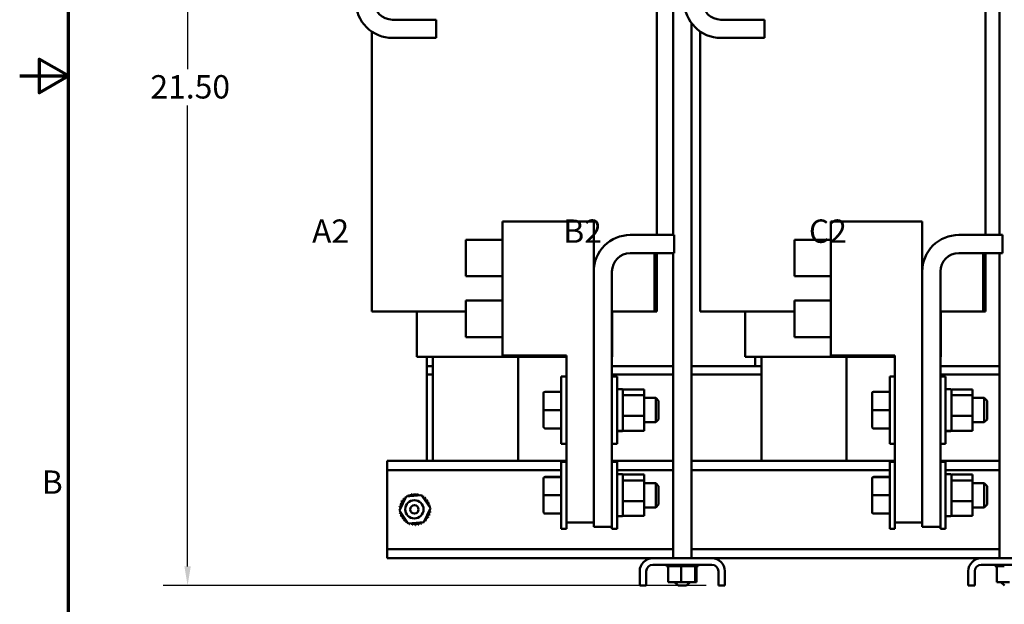
# Model space of a CAD drawing. Units: inches. Extents: x 0.05 to 2.15, y 0.02 to 1.67.
# Drawn here: x 0.05 to 0.56, y 0.58 to 0.88 of the extents above; entities that cross this region are included whole.
import ezdxf

# ---------------------------------------------------------------- set-up
doc = ezdxf.new("R2010")
doc.units = ezdxf.units.IN
doc.header["$LTSCALE"] = 0.1
doc.header["$MEASUREMENT"] = 0
doc.layers.get('0').update_dxf_attribs({"lineweight": 25})
for name, color, linetype, lineweight in [('Border (ANSI)', 7, 'Continuous', 70), ('Dimension (ANSI)', 7, 'Continuous', 25), ('Symbol (ANSI)', 7, 'Continuous', 25), ('Visible (ANSI)', 7, 'Continuous', 50)]:
    doc.layers.add(name, color=color, linetype=linetype, lineweight=lineweight)
doc.styles.add('Note Text (ANSI)', font='tahoma.ttf')
doc.dimstyles.new('Default (ANSI)', dxfattribs={"dimscale": 0.1, "dimtxt": 0.1200000047683716, "dimasz": 0.0984251946210861, "dimexe": 0.125, "dimexo": 0.0625, "dimgap": 0.031496062992126, "dimtad": 0, "dimtih": 1, "dimtoh": 1, "dimrnd": 1e-08, "dimzin": 0, "dimdsep": 46, "dimtxsty": 'Note Text (ANSI)', "dimcen": 0.09, "dimdle": 0.3937007874015748, "dimclrd": 256, "dimclre": 256, "dimclrt": 256, "dimadec": 0, "dimazin": 1, "dimtfac": 1, "dimtofl": 0, "dimtmove": 0, "dimatfit": 3, "dimfxl": 1, "dimtolj": 1, "dimtzin": 4, "dimlwd": -1, "dimlwe": -1, "dimarcsym": 0})

# ---------------------------------------------------------------- blocks, each defined once
blk = doc.blocks.new('Borders Default Border')
at = {"layer": 'Border (ANSI)', "flags": 128}
for points in [[(0.74999998873613, 0.4999999924907534), (0.74999998873613, 16.49999993992603), (21.24999939926027, 16.49999993992603), (21.24999939926027, 0.4999999924907534), (0.74999998873613, 0.4999999924907534)], [(0.4999999924907534, 8.500000060073972), (0.74999998873613, 8.500000060073972), (0.6000000191485788, 8.586602699099563), (0.6000000191485788, 8.413397421048382), (0.74999998873613, 8.500000060073972)]]:
    blk.add_lwpolyline(points, dxfattribs=at)
at = {"layer": 'Border (ANSI)', "insert": (0.6133776643499004, 6.314999999258461), "char_height": 0.1200000014830762, "attachment_point": 7, "style": 'Note Text (ANSI)'}
blk.add_mtext('B', dxfattribs=at)
blk = doc.blocks.new('*D32')
at = {"layer": 'Defpoints', "color": 0, "transparency": 16777216}
for p in [(0.1362541866547016, 1.100127754986194), (0.1758088126389539, 1.100127754986194), (0.4089162610579582, 0.5881277549861946)]:
    blk.add_point(p, dxfattribs=at)
at = {"layer": 'Dimension (ANSI)', "transparency": 16777216}
for p, q in [((0.1695588126389539, 1.100127754986194), (0.1237541866547016, 1.100127754986194)), ((0.1362541866547016, 1.090285235524085), (0.1362541866547016, 0.8535271933471085)), ((0.1362541866547017, 0.597970274448303), (0.1362541866547016, 0.8347283166252804)), ((0.4026662610579583, 0.5881277549861946), (0.1237541866547017, 0.5881277549861945))]:
    blk.add_line(p, q, dxfattribs=at)
for points in [[(0.1346137667443501, 1.090285235524085), (0.137894606565053, 1.090285235524085), (0.1362541866547016, 1.100127754986194)], [(0.1346137667443502, 0.597970274448303), (0.1378946065650531, 0.597970274448303), (0.1362541866547017, 0.5881277549861945)]]:
    blk.add_solid(points, dxfattribs=at)
at = {"layer": 'Dimension (ANSI)', "transparency": 16777216, "insert": (0.1134912585596064, 0.8503775870478957), "char_height": 0.0120000004768372, "attachment_point": 1, "style": 'Note Text (ANSI)'}
blk.add_mtext('\\A1; \\fTahoma|b0|i0;\\H0.0120;21.50', dxfattribs=at)

msp = doc.modelspace()

# ---------------------------------------------------------------- linework, layer by layer
at = {"layer": 'Visible (ANSI)'}
for p, q in [((0.3857037610579579, 0.7682527549861943), (0.3857037610579579, 0.945440254986194)), ((0.553329864783576, 0.768252754986194), (0.553329864783576, 0.945440254986194)), ((0.3773109830907564, 0.7682527549861943), (0.3773109830907564, 0.908877754986194)), ((0.5460609830907563, 0.7682527549861943), (0.5460609830907563, 0.908877754986194)), ((0.2414338126389892, 0.878877754986194), (0.2639338126389891, 0.878877754986194)), ((0.2639338126389891, 0.878877754986194), (0.2639338126389891, 0.869502754986194)), ((0.3950787610579578, 0.6021277549861943), (0.3950787610579578, 0.8771442034724106)), ((0.4101838126389892, 0.878877754986194), (0.4326838126389891, 0.878877754986194)), ((0.4326838126389891, 0.878877754986194), (0.4326838126389891, 0.869502754986194)), ((0.2308912610726355, 0.7288777549861942), (0.2308912610726355, 0.8727473653919023)), ((0.3996412610726354, 0.7288777549861942), (0.3996412610726354, 0.8727473653919023)), ((0.2639338126389891, 0.869502754986194), (0.2414338126389892, 0.869502754986194)), ((0.4326838126389891, 0.869502754986194), (0.4101838126389892, 0.869502754986194)), ((0.2980184314973616, 0.7751277549861944), (0.2980184314973617, 0.7063777549861943)), ((0.3448934314973614, 0.7751277549861944), (0.2980184314973616, 0.7751277549861944)), ((0.3448934314973614, 0.7751277549861944), (0.3448934314973616, 0.6204402549861944)), ((0.4667684314973614, 0.7751277549861944), (0.4667684314973616, 0.7063777549861943)), ((0.5136434314973612, 0.7751277549861944), (0.4667684314973614, 0.7751277549861944)), ((0.5136434314973612, 0.7751277549861944), (0.5136434314973615, 0.6204402549861944)), ((0.2792684314973617, 0.7470027549861942), (0.2792684314973617, 0.7657527549861943)), ((0.2980184314973616, 0.7657527549861943), (0.2792684314973617, 0.7657527549861943)), ((0.3636434314973613, 0.7682527549861944), (0.3861434314973612, 0.7682527549861944)), ((0.3861434314973612, 0.7682527549861944), (0.3861434314973612, 0.7588777549861944)), ((0.4480184314973616, 0.7470027549861942), (0.4480184314973616, 0.7657527549861943)), ((0.4667684314973615, 0.7657527549861943), (0.4480184314973616, 0.7657527549861943)), ((0.5323934314973612, 0.7682527549861944), (0.5548934314973609, 0.7682527549861944)), ((0.5548934314973609, 0.7682527549861944), (0.5548934314973609, 0.7588777549861944)), ((0.3861434314973612, 0.7588777549861944), (0.3636434314973613, 0.7588777549861944)), ((0.3761434314973617, 0.7588777549861944), (0.3761434314973617, 0.7288777549861944)), ((0.3773109830907564, 0.7288777549861942), (0.3773109830907564, 0.7588777549861943)), ((0.3857037610579579, 0.6021277549861943), (0.3857037610579579, 0.7588777549861943)), ((0.5548934314973609, 0.7588777549861944), (0.5323934314973612, 0.7588777549861944)), ((0.5448934314973616, 0.7588777549861944), (0.5448934314973616, 0.7288777549861944)), ((0.5460609830907563, 0.7288777549861942), (0.5460609830907563, 0.7588777549861943)), ((0.553329864783576, 0.6021277549861943), (0.553329864783576, 0.7588777549861943)), ((0.3542684314973614, 0.7495027549861943), (0.3542684314973616, 0.6182527549861946)), ((0.5230184314973612, 0.7495027549861943), (0.5230184314973613, 0.6182527549861946)), ((0.2980184314973616, 0.7470027549861942), (0.2792684314973617, 0.7470027549861943)), ((0.4667684314973615, 0.7470027549861942), (0.4480184314973616, 0.7470027549861943)), ((0.2792684314973618, 0.7157527549861942), (0.2792684314973618, 0.7345027549861943)), ((0.2980184314973617, 0.7345027549861943), (0.2792684314973617, 0.7345027549861943)), ((0.4480184314973616, 0.7157527549861942), (0.4480184314973616, 0.7345027549861943)), ((0.4667684314973616, 0.7345027549861943), (0.4480184314973616, 0.7345027549861943)), ((0.2343692980031832, 0.7288777549861942), (0.2308912610726355, 0.7288777549861942)), ((0.2343692980031851, 0.7288777549861942), (0.2585779217602564, 0.7288777549861942)), ((0.2539338126397511, 0.7288777549861943), (0.2539338126397511, 0.7056277549861943)), ((0.2792684314973614, 0.7288777549861942), (0.2585779217602565, 0.7288777549861942)), ((0.3761434314973617, 0.7288777549861944), (0.3542684314973617, 0.7288777549861944)), ((0.3543912610579584, 0.7288777549861943), (0.3543912610579584, 0.7056277549861943)), ((0.3773109830907564, 0.7288777549861942), (0.3761434314973618, 0.7288777549861942)), ((0.4031192980031832, 0.7288777549861942), (0.3996412610726354, 0.7288777549861942)), ((0.4031192980031851, 0.7288777549861942), (0.4273279217602564, 0.7288777549861942)), ((0.4226838126397511, 0.7288777549861943), (0.4226838126397511, 0.7056277549861943)), ((0.4480184314973613, 0.7288777549861942), (0.4273279217602564, 0.7288777549861942)), ((0.5448934314973616, 0.7288777549861944), (0.5230184314973617, 0.7288777549861944)), ((0.5231412610579583, 0.7288777549861943), (0.5231412610579583, 0.7056277549861943)), ((0.5460609830907563, 0.7288777549861942), (0.5448934314973616, 0.7288777549861942)), ((0.2980184314973617, 0.7157527549861942), (0.2792684314973618, 0.7157527549861942)), ((0.4667684314973616, 0.7157527549861942), (0.4480184314973616, 0.7157527549861942)), ((0.2539338126397511, 0.7056277549861943), (0.2570506396724823, 0.7056277549861943)), ((0.2585302305582315, 0.7056277549861943), (0.2570506396724824, 0.7056277549861943)), ((0.2585302305582315, 0.7056277549861943), (0.3308434314973615, 0.7056277549861943)), ((0.2591412610579578, 0.7056277549861943), (0.2591412610579578, 0.7008777549861945)), ((0.2622662610579578, 0.7056277549861942), (0.2622662610579578, 0.6521277549861944)), ((0.3308434314973615, 0.7063777549861943), (0.2980184314973617, 0.7063777549861943)), ((0.3060162610579578, 0.6521277549861944), (0.3060162610579578, 0.7056277549861942)), ((0.3060162610579578, 0.7056277549861942), (0.3060162610579578, 0.6521277549861944)), ((0.3308434314973615, 0.7063777549861943), (0.3308434314973617, 0.6204402549861944)), ((0.3542684314973614, 0.7056277549861943), (0.3543912610579584, 0.7056277549861943)), ((0.4226838126397511, 0.7056277549861943), (0.4258006396724823, 0.7056277549861943)), ((0.4272802305582314, 0.7056277549861943), (0.4258006396724823, 0.7056277549861943)), ((0.4272802305582314, 0.7056277549861943), (0.4995934314973614, 0.7056277549861943)), ((0.4278912610579578, 0.7056277549861943), (0.4278912610579578, 0.7008777549861945)), ((0.4310162610579578, 0.7056277549861942), (0.4310162610579578, 0.6521277549861944)), ((0.4995934314973614, 0.7063777549861943), (0.4667684314973616, 0.7063777549861943)), ((0.4747662610579578, 0.6521277549861944), (0.4747662610579578, 0.7056277549861942)), ((0.4747662610579577, 0.7056277549861942), (0.4747662610579577, 0.6521277549861944)), ((0.4995934314973614, 0.7063777549861943), (0.4995934314973615, 0.6204402549861943)), ((0.523018431497361, 0.7056277549861943), (0.5231412610579583, 0.7056277549861943)), ((0.2622662610579579, 0.7008777549861943), (0.2591412610579578, 0.7008777549861943)), ((0.2591412610579578, 0.6966277549861943), (0.2591412610579578, 0.7008777549861943)), ((0.2591412610579578, 0.7008777549861945), (0.2622662610579579, 0.7008777549861945)), ((0.3857037610579579, 0.7008777549861943), (0.3542684314973614, 0.7008777549861943)), ((0.4310162610579578, 0.7008777549861943), (0.3950787610579578, 0.7008777549861943)), ((0.4278912610579578, 0.7008777549861945), (0.4310162610579578, 0.7008777549861945)), ((0.553329864783576, 0.7008777549861943), (0.5230184314973612, 0.7008777549861943)), ((0.2591412610579578, 0.6966277549861944), (0.2622662610579579, 0.6966277549861944)), ((0.2591412610579578, 0.6966277549861944), (0.2591412610579578, 0.6521277549861944)), ((0.2591412610579578, 0.6966277549861943), (0.2622662610579579, 0.6966277549861943)), ((0.3282184314973616, 0.6610027549861944), (0.3282184314973616, 0.6955027549861943)), ((0.3308434314973616, 0.6955027549861943), (0.3282184314973616, 0.6955027549861943)), ((0.3542684314973614, 0.6966277549861944), (0.3857037610579579, 0.6966277549861944)), ((0.3542684314973614, 0.6966277549861943), (0.3857037610579578, 0.6966277549861943)), ((0.3542684314973615, 0.6955027549861943), (0.3568934314973614, 0.6955027549861943)), ((0.3568934314973615, 0.6955027549861943), (0.3568934314973615, 0.6610027549861944)), ((0.3950787610579578, 0.6966277549861944), (0.4310162610579578, 0.6966277549861944)), ((0.3950787610579578, 0.6966277549861943), (0.4310162610579578, 0.6966277549861943)), ((0.4969684314973614, 0.6610027549861944), (0.4969684314973614, 0.6955027549861943)), ((0.4995934314973613, 0.6955027549861943), (0.4969684314973613, 0.6955027549861943)), ((0.5230184314973612, 0.6966277549861944), (0.553329864783576, 0.6966277549861944)), ((0.5230184314973612, 0.6966277549861943), (0.553329864783576, 0.6966277549861943)), ((0.5230184314973613, 0.6955027549861943), (0.5256434314973611, 0.6955027549861943)), ((0.5256434314973613, 0.6955027549861943), (0.5256434314973613, 0.6610027549861944)), ((0.3568934314973614, 0.6890027549861945), (0.3595184314973614, 0.6890027549861945)), ((0.3598934314973614, 0.6888848409361744), (0.3707184314973613, 0.6888848409361744)), ((0.3598934314973614, 0.6888848409361744), (0.3598934314973614, 0.6886277549861946)), ((0.3598934314973614, 0.6886277549861946), (0.3598934314973614, 0.6862642215390548)), ((0.3707184314973613, 0.6859074003780519), (0.3707184314973613, 0.6888848409361743)), ((0.5256434314973613, 0.6890027549861945), (0.5282684314973612, 0.6890027549861945)), ((0.5286434314973613, 0.6888848409361744), (0.5394684314973612, 0.6888848409361744)), ((0.5286434314973613, 0.6888848409361744), (0.5286434314973613, 0.6886277549861946)), ((0.5286434314973613, 0.6886277549861946), (0.5286434314973613, 0.6862642215390548)), ((0.5394684314973612, 0.6859074003780519), (0.5394684314973612, 0.6888848409361744)), ((0.3191184314973616, 0.6868820897435595), (0.3191184314973616, 0.686873413683261)), ((0.3191184314973616, 0.686873413683261), (0.3191184314973616, 0.6782440789258958)), ((0.3198684314973617, 0.6876324666789825), (0.3282184314973616, 0.6876324666789825)), ((0.3198684314973617, 0.6876230361786579), (0.3282184314973616, 0.6876230361786579)), ((0.3598934314973614, 0.6862642215390548), (0.3598934314973614, 0.685907400378052)), ((0.3707184314973613, 0.6859074003780519), (0.3598934314973614, 0.685907400378052)), ((0.3598934314973614, 0.685907400378052), (0.3598934314973614, 0.684633234469952)), ((0.3598934314973614, 0.684633234469952), (0.3598934314973614, 0.6765494803361719)), ((0.3707184314973613, 0.675275314428072), (0.3707184314973613, 0.6859074003780519)), ((0.3707184314973611, 0.6845027549861943), (0.3767184314973613, 0.6845027549861943)), ((0.3767184314973613, 0.6720027549861944), (0.3767184314973613, 0.6845027549861945)), ((0.3782184314973613, 0.6830027549861942), (0.3767184314973613, 0.6845027549861943)), ((0.3782184314973613, 0.6830027549861944), (0.3782184314973613, 0.6735027549861944)), ((0.4878684314973614, 0.6868820897435595), (0.4878684314973614, 0.686873413683261)), ((0.4878684314973614, 0.686873413683261), (0.4878684314973614, 0.6782440789258958)), ((0.4886184314973614, 0.6876324666789825), (0.4969684314973614, 0.6876324666789825)), ((0.4886184314973614, 0.6876230361786579), (0.4969684314973614, 0.6876230361786579)), ((0.5286434314973613, 0.6862642215390548), (0.5286434314973613, 0.685907400378052)), ((0.5394684314973612, 0.6859074003780519), (0.5286434314973613, 0.685907400378052)), ((0.5286434314973613, 0.685907400378052), (0.5286434314973613, 0.684633234469952)), ((0.5286434314973613, 0.684633234469952), (0.5286434314973613, 0.6765494803361719)), ((0.5394684314973612, 0.675275314428072), (0.5394684314973612, 0.6859074003780519)), ((0.5394684314973609, 0.6845027549861943), (0.5454684314973611, 0.6845027549861943)), ((0.5454684314973611, 0.6720027549861944), (0.5454684314973611, 0.6845027549861945)), ((0.5469684314973611, 0.6830027549861944), (0.5454684314973611, 0.6845027549861945)), ((0.5469684314973611, 0.6830027549861944), (0.5469684314973611, 0.6735027549861944)), ((0.3191184314973616, 0.6782440789258958), (0.3191184314973616, 0.6696234202288293)), ((0.3198684314973617, 0.6782433244858698), (0.3282184314973616, 0.6782433244858698)), ((0.4878684314973614, 0.6782440789258958), (0.4878684314973614, 0.6696234202288293)), ((0.4886184314973614, 0.6782433244858698), (0.4969684314973614, 0.6782433244858698)), ((0.3598934314973614, 0.6765494803361719), (0.3598934314973614, 0.675275314428072)), ((0.3598934314973614, 0.675275314428072), (0.3598934314973614, 0.674357969680975)), ((0.3598934314973614, 0.675275314428072), (0.3707184314973613, 0.675275314428072)), ((0.3598934314973614, 0.6743579696809748), (0.3598934314973614, 0.6685380137833115)), ((0.3707184314973613, 0.6676206690362144), (0.3707184314973613, 0.675275314428072)), ((0.3782184314973613, 0.6735027549861944), (0.3767184314973613, 0.6720027549861944)), ((0.5286434314973613, 0.6765494803361719), (0.5286434314973613, 0.675275314428072)), ((0.5286434314973613, 0.675275314428072), (0.5286434314973613, 0.674357969680975)), ((0.5286434314973613, 0.675275314428072), (0.5394684314973612, 0.675275314428072)), ((0.5286434314973613, 0.6743579696809748), (0.5286434314973613, 0.6685380137833115)), ((0.5394684314973612, 0.6676206690362144), (0.5394684314973612, 0.675275314428072)), ((0.5469684314973612, 0.6735027549861944), (0.5454684314973611, 0.6720027549861944)), ((0.3198684314973617, 0.6688730432934064), (0.3282184314973616, 0.6688730432934064)), ((0.3598934314973614, 0.6685380137833115), (0.3598934314973614, 0.6676206690362144)), ((0.3707184314973612, 0.6720027549861944), (0.3767184314973613, 0.6720027549861944)), ((0.4886184314973614, 0.6688730432934064), (0.4969684314973615, 0.6688730432934064)), ((0.5286434314973613, 0.6685380137833115), (0.5286434314973613, 0.6676206690362144)), ((0.539468431497361, 0.6720027549861944), (0.5454684314973611, 0.6720027549861944)), ((0.3568934314973614, 0.6675477550134883), (0.3595184314973614, 0.6675477550134883)), ((0.3568934314973614, 0.6675349672980313), (0.3595184314973614, 0.6675349672980313)), ((0.3568934314973614, 0.6675027549861943), (0.3595184314973614, 0.6675027549861943)), ((0.3598934314973614, 0.6676206690362144), (0.3707184314973613, 0.6676206690362144)), ((0.5256434314973613, 0.6675477550134883), (0.5282684314973612, 0.6675477550134883)), ((0.5256434314973613, 0.6675349672980313), (0.5282684314973612, 0.6675349672980313)), ((0.5256434314973613, 0.6675027549861943), (0.5282684314973612, 0.6675027549861943)), ((0.5286434314973613, 0.6676206690362144), (0.5394684314973612, 0.6676206690362144)), ((0.3308434314973617, 0.6610027549861944), (0.3282184314973616, 0.6610027549861944)), ((0.3542684314973615, 0.6610027549861944), (0.3568934314973615, 0.6610027549861944)), ((0.4995934314973614, 0.6610027549861944), (0.4969684314973614, 0.6610027549861944)), ((0.5230184314973613, 0.6610027549861944), (0.5256434314973613, 0.6610027549861944)), ((0.2387662610579577, 0.6521277549861944), (0.2387662610579577, 0.6473777549861943)), ((0.2387662610579577, 0.6521277549861944), (0.3308434314973616, 0.6521277549861944)), ((0.3282184314973616, 0.6172527549861943), (0.3282184314973616, 0.6517527549861942)), ((0.3308434314973617, 0.6517527549861942), (0.3282184314973616, 0.6517527549861942)), ((0.3542684314973614, 0.6521277549861944), (0.3857037610579578, 0.6521277549861944)), ((0.3542684314973616, 0.6517527549861944), (0.3568934314973615, 0.6517527549861944)), ((0.3568934314973615, 0.6517527549861944), (0.3568934314973615, 0.6172527549861944)), ((0.3950787610579578, 0.6521277549861944), (0.4995934314973615, 0.6521277549861944)), ((0.4969684314973615, 0.6172527549861943), (0.4969684314973615, 0.6517527549861942)), ((0.4995934314973615, 0.6517527549861942), (0.4969684314973615, 0.6517527549861942)), ((0.5230184314973612, 0.6521277549861944), (0.553329864783576, 0.6521277549861944)), ((0.5230184314973613, 0.6517527549861944), (0.5256434314973613, 0.6517527549861944)), ((0.5256434314973613, 0.6517527549861944), (0.5256434314973613, 0.6172527549861944)), ((0.2387662610579577, 0.6473777549861947), (0.2387662610579577, 0.6426277549861945)), ((0.2387662610579577, 0.6473777549861943), (0.3282184314973616, 0.6473777549861943)), ((0.2387662610579577, 0.6426277549861945), (0.2387662610579577, 0.6116277549861944)), ((0.3191184314973618, 0.6431320897435594), (0.3191184314973618, 0.643123413683261)), ((0.3191184314973618, 0.643123413683261), (0.3191184314973618, 0.6344940789258957)), ((0.3198684314973617, 0.6438824666789823), (0.3282184314973616, 0.6438824666789823)), ((0.3198684314973617, 0.6438730361786579), (0.3282184314973616, 0.6438730361786579)), ((0.3568934314973615, 0.6473777549861943), (0.3857037610579578, 0.6473777549861943)), ((0.3568934314973615, 0.6452527549861946), (0.3595184314973616, 0.6452527549861946)), ((0.3598934314973615, 0.6451348409361743), (0.3707184314973615, 0.6451348409361743)), ((0.3598934314973615, 0.6451348409361743), (0.3598934314973615, 0.6448777549861945)), ((0.3598934314973615, 0.6448777549861945), (0.3598934314973615, 0.6425142215390549)), ((0.3598934314973615, 0.6425142215390549), (0.3598934314973615, 0.6421574003780519)), ((0.3707184314973615, 0.6421574003780519), (0.3707184314973615, 0.6451348409361743)), ((0.3950787610579578, 0.6473777549861943), (0.4969684314973615, 0.6473777549861943)), ((0.4878684314973615, 0.6431320897435594), (0.4878684314973615, 0.643123413683261)), ((0.4878684314973615, 0.643123413683261), (0.4878684314973615, 0.6344940789258957)), ((0.4886184314973615, 0.6438824666789823), (0.4969684314973615, 0.6438824666789823)), ((0.4886184314973615, 0.6438730361786579), (0.4969684314973615, 0.6438730361786579)), ((0.5256434314973613, 0.6473777549861943), (0.553329864783576, 0.6473777549861943)), ((0.5256434314973614, 0.6452527549861946), (0.5282684314973612, 0.6452527549861946)), ((0.5286434314973613, 0.6451348409361743), (0.5394684314973613, 0.6451348409361743)), ((0.5286434314973613, 0.6451348409361743), (0.5286434314973613, 0.6448777549861945)), ((0.5286434314973613, 0.6448777549861943), (0.5286434314973613, 0.6425142215390549)), ((0.5286434314973613, 0.6425142215390549), (0.5286434314973613, 0.6421574003780519)), ((0.5394684314973613, 0.6421574003780519), (0.5394684314973613, 0.6451348409361743)), ((0.3707184314973615, 0.6421574003780519), (0.3598934314973615, 0.6421574003780519)), ((0.3598934314973615, 0.6421574003780519), (0.3598934314973615, 0.6408832344699521)), ((0.3598934314973615, 0.6408832344699519), (0.3598934314973615, 0.632799480336172)), ((0.3707184314973615, 0.631525314428072), (0.3707184314973615, 0.6421574003780519)), ((0.3707184314973612, 0.6407527549861943), (0.3767184314973615, 0.6407527549861943)), ((0.3767184314973614, 0.6282527549861943), (0.3767184314973614, 0.6407527549861944)), ((0.3782184314973615, 0.6392527549861942), (0.3767184314973615, 0.6407527549861943)), ((0.3782184314973614, 0.6392527549861943), (0.3782184314973614, 0.6297527549861944)), ((0.5394684314973613, 0.6421574003780519), (0.5286434314973613, 0.6421574003780519)), ((0.5286434314973613, 0.6421574003780519), (0.5286434314973613, 0.6408832344699521)), ((0.5286434314973613, 0.6408832344699519), (0.5286434314973613, 0.632799480336172)), ((0.5394684314973613, 0.631525314428072), (0.5394684314973613, 0.6421574003780519)), ((0.539468431497361, 0.6407527549861943), (0.5454684314973612, 0.6407527549861943)), ((0.5454684314973611, 0.6282527549861943), (0.5454684314973611, 0.6407527549861944)), ((0.5469684314973612, 0.6392527549861942), (0.5454684314973612, 0.6407527549861943)), ((0.5469684314973612, 0.6392527549861943), (0.5469684314973612, 0.6297527549861944)), ((0.2450303221978715, 0.6266229490454736), (0.2484778636837959, 0.6338538779417379)), ((0.2484778636837959, 0.6338538779417379), (0.256463802543882, 0.6344836838824586)), ((0.2564638025438819, 0.6344836838824586), (0.2610021999180436, 0.6278825609269152)), ((0.3191184314973618, 0.6344940789258957), (0.3191184314973618, 0.6258734202288292)), ((0.3198684314973617, 0.6344933244858697), (0.3282184314973617, 0.6344933244858697)), ((0.3598934314973615, 0.632799480336172), (0.3598934314973615, 0.631525314428072)), ((0.4878684314973615, 0.6344940789258957), (0.4878684314973615, 0.6258734202288292)), ((0.4886184314973615, 0.6344933244858697), (0.4969684314973615, 0.6344933244858697)), ((0.5286434314973613, 0.632799480336172), (0.5286434314973613, 0.631525314428072)), ((0.2610021999180436, 0.6278825609269152), (0.2575546584321192, 0.6206516320306509)), ((0.3598934314973615, 0.631525314428072), (0.3598934314973615, 0.630607969680975)), ((0.3598934314973615, 0.631525314428072), (0.3707184314973615, 0.631525314428072)), ((0.3598934314973615, 0.6306079696809749), (0.3598934314973615, 0.6247880137833115)), ((0.3707184314973615, 0.6238706690362145), (0.3707184314973615, 0.631525314428072)), ((0.3707184314973612, 0.6282527549861943), (0.3767184314973615, 0.6282527549861943)), ((0.3782184314973615, 0.6297527549861943), (0.3767184314973615, 0.6282527549861943)), ((0.5286434314973613, 0.631525314428072), (0.5286434314973613, 0.630607969680975)), ((0.5286434314973613, 0.631525314428072), (0.5394684314973613, 0.631525314428072)), ((0.5286434314973613, 0.6306079696809749), (0.5286434314973613, 0.6247880137833115)), ((0.5394684314973613, 0.6238706690362145), (0.5394684314973613, 0.631525314428072)), ((0.539468431497361, 0.6282527549861943), (0.5454684314973612, 0.6282527549861943)), ((0.5469684314973612, 0.6297527549861943), (0.5454684314973612, 0.6282527549861943)), ((0.2495687195720331, 0.6200218260899301), (0.2450303221978715, 0.6266229490454736)), ((0.3198684314973617, 0.6251230432934061), (0.3282184314973617, 0.6251230432934061)), ((0.3568934314973615, 0.6237977550134884), (0.3595184314973616, 0.6237977550134884)), ((0.3568934314973615, 0.6237849672980315), (0.3595184314973616, 0.6237849672980315)), ((0.3568934314973615, 0.6237527549861945), (0.3595184314973616, 0.6237527549861945)), ((0.3598934314973615, 0.6247880137833116), (0.3598934314973615, 0.6238706690362145)), ((0.3598934314973615, 0.6238706690362145), (0.3707184314973615, 0.6238706690362145)), ((0.4886184314973615, 0.6251230432934061), (0.4969684314973615, 0.6251230432934061)), ((0.5256434314973613, 0.6237977550134884), (0.5282684314973612, 0.6237977550134884)), ((0.5256434314973613, 0.6237849672980315), (0.5282684314973612, 0.6237849672980315)), ((0.5256434314973614, 0.6237527549861945), (0.5282684314973612, 0.6237527549861945)), ((0.5286434314973613, 0.6247880137833116), (0.5286434314973613, 0.6238706690362145)), ((0.5286434314973613, 0.6238706690362145), (0.5394684314973613, 0.6238706690362145)), ((0.2575546584321191, 0.6206516320306509), (0.2495687195720331, 0.6200218260899301)), ((0.3308434314973617, 0.6172527549861943), (0.3282184314973617, 0.6172527549861943)), ((0.3448934314973616, 0.6204402549861944), (0.3308434314973617, 0.6204402549861944)), ((0.3308434314973617, 0.6172527549861943), (0.3308434314973617, 0.6204402549861942)), ((0.3448934314973616, 0.6182527549861946), (0.3448934314973616, 0.6204402549861945)), ((0.3542684314973616, 0.6182527549861946), (0.3448934314973616, 0.6182527549861946)), ((0.3542684314973616, 0.6182527549861943), (0.3542684314973616, 0.6172527549861944)), ((0.3542684314973616, 0.6172527549861944), (0.3568934314973615, 0.6172527549861944)), ((0.4995934314973615, 0.6172527549861943), (0.4969684314973616, 0.6172527549861943)), ((0.5136434314973615, 0.6204402549861943), (0.4995934314973615, 0.6204402549861943)), ((0.4995934314973615, 0.6172527549861943), (0.4995934314973615, 0.6204402549861942)), ((0.5136434314973614, 0.6182527549861946), (0.5136434314973614, 0.6204402549861945)), ((0.5230184314973613, 0.6182527549861946), (0.5136434314973614, 0.6182527549861946)), ((0.5230184314973613, 0.6182527549861943), (0.5230184314973613, 0.6172527549861944)), ((0.5230184314973613, 0.6172527549861944), (0.5256434314973613, 0.6172527549861944)), ((0.2387662610579577, 0.6116277549861944), (0.2387662610579577, 0.6068777549861945)), ((0.2387662610579577, 0.6068777549861945), (0.2387662610579577, 0.6021277549861943)), ((0.2387662610579577, 0.6068777549861945), (0.3857037610579579, 0.6068777549861945)), ((0.2387662610579577, 0.6021277549861943), (0.375216261057958, 0.6021277549861943)), ((0.375216261057958, 0.6021277549861943), (0.405566261057958, 0.6021277549861943)), ((0.3950787610579578, 0.6068777549861945), (0.553329864783576, 0.6068777549861945)), ((0.4055662610579581, 0.6021277549861943), (0.543966261057958, 0.6021277549861943)), ((0.543966261057958, 0.6021277549861943), (0.574316261057958, 0.6021277549861943)), ((0.405566261057958, 0.5987777549861945), (0.375216261057958, 0.5987777549861945)), ((0.3823148532691176, 0.5981277549861943), (0.3823148532691176, 0.5987777549861942)), ((0.3823148532691176, 0.5981277549861943), (0.3824191591532502, 0.5981277549861943)), ((0.3824191591532502, 0.5981277549861943), (0.3824191591532502, 0.5987777549861942)), ((0.3824320114401549, 0.5981277549861943), (0.3824191591532502, 0.5981277549861943)), ((0.382432011440155, 0.5981277549861943), (0.382432011440155, 0.5987777549861942)), ((0.3824320114401549, 0.5981277549861943), (0.3828275999189449, 0.5981277549861943)), ((0.382827599918945, 0.5981277549861943), (0.382827599918945, 0.5987777549861942)), ((0.3828550391104058, 0.5981277549861943), (0.382827599918945, 0.5981277549861943)), ((0.3828550391104058, 0.5981277549861943), (0.3828550391104058, 0.5987777549861942)), ((0.3828550391104058, 0.5981277549861943), (0.3831603321616935, 0.5981277549861943)), ((0.3835267079404619, 0.5981277549861943), (0.3831603321616935, 0.5981277549861943)), ((0.3831603321616935, 0.5899027549861942), (0.3831603321616935, 0.5981277549861943)), ((0.3835267079404619, 0.5981277549861943), (0.3835267079404619, 0.5987777549861942)), ((0.3835676795637392, 0.5981277549861943), (0.383526707940462, 0.5981277549861943)), ((0.3835676795637392, 0.5981277549861943), (0.3835676795637392, 0.5987777549861942)), ((0.3835676795637392, 0.5981277549861943), (0.3844896168885986, 0.5981277549861943)), ((0.3844896168885986, 0.5981277549861943), (0.3844896168885986, 0.5987777549861942)), ((0.3845425464271867, 0.5981277549861943), (0.3844896168885986, 0.5981277549861943)), ((0.3845425464271867, 0.5981277549861943), (0.3845425464271867, 0.5987777549861942)), ((0.3845425464271867, 0.5981277549861943), (0.3856793227124835, 0.5981277549861943)), ((0.3856793227124835, 0.5981277549861943), (0.3856793227124835, 0.5987777549861942)), ((0.3857421761138979, 0.5981277549861943), (0.3856793227124835, 0.5981277549861943)), ((0.3857421761138979, 0.5981277549861943), (0.3857421761138979, 0.5987777549861942)), ((0.3857421761138979, 0.5981277549861943), (0.3870501056844994, 0.5981277549861943)), ((0.3870501056844994, 0.5981277549861943), (0.3870501056844994, 0.5987777549861942)), ((0.3871204675277724, 0.5981277549861943), (0.3870501056844994, 0.5981277549861943)), ((0.3871204675277724, 0.5981277549861943), (0.3871204675277724, 0.5987777549861942)), ((0.3871204675277724, 0.5981277549861943), (0.388549287383776, 0.5981277549861943)), ((0.3885492873837759, 0.5981277549861943), (0.3885492873837759, 0.5987777549861942)), ((0.3886244537027299, 0.5981277549861943), (0.3885492873837759, 0.5981277549861943)), ((0.3886244537027298, 0.5981277549861943), (0.3886244537027298, 0.5987777549861942)), ((0.3886244537027298, 0.5981277549861943), (0.3889192273491336, 0.5981277549861943)), ((0.389761455117237, 0.5981277549861943), (0.3889192273491336, 0.5981277549861943)), ((0.3900978679234082, 0.5981277549861943), (0.389761455117237, 0.5981277549861943)), ((0.389761455117237, 0.5899027549861942), (0.389761455117237, 0.5981277549861943)), ((0.3900978679234082, 0.5981277549861943), (0.3901192550983605, 0.5981277549861943)), ((0.3901192550983605, 0.5981277549861943), (0.3901192550983605, 0.5987777549861942)), ((0.3901963372935115, 0.5981277549861943), (0.3901192550983605, 0.5981277549861943)), ((0.3901963372935117, 0.5981277549861943), (0.3901963372935117, 0.5987777549861942)), ((0.3901963372935117, 0.5981277549861943), (0.390264220812119, 0.5981277549861943)), ((0.3911391690999746, 0.5981277549861943), (0.390264220812119, 0.5981277549861943)), ((0.3911391690999746, 0.5981277549861943), (0.3916996758494298, 0.5981277549861943)), ((0.3916996758494297, 0.5981277549861943), (0.3916996758494297, 0.5987777549861942)), ((0.3917757116952467, 0.5981277549861943), (0.3916996758494297, 0.5981277549861943)), ((0.3917757116952466, 0.5981277549861943), (0.3917757116952466, 0.5987777549861942)), ((0.3917757116952467, 0.5981277549861943), (0.3932298149538301, 0.5981277549861943)), ((0.39322981495383, 0.5981277549861943), (0.39322981495383, 0.5987777549861942)), ((0.3933018824353995, 0.5981277549861943), (0.39322981495383, 0.5981277549861943)), ((0.3933018824353995, 0.5981277549861943), (0.3933018824353995, 0.5987777549861942)), ((0.3933018824353995, 0.5981277549861943), (0.3946508700238915, 0.5981277549861943)), ((0.3946508700238915, 0.5981277549861943), (0.3946508700238915, 0.5987777549861942)), ((0.3947161996283124, 0.5981277549861943), (0.3946508700238915, 0.5981277549861943)), ((0.3947161996283125, 0.5981277549861943), (0.3947161996283125, 0.5987777549861942)), ((0.3947161996283125, 0.5981277549861943), (0.3959082307102082, 0.5981277549861943)), ((0.3959082307102082, 0.5981277549861943), (0.3959082307102082, 0.5987777549861942)), ((0.3959643118574204, 0.5981277549861943), (0.3959082307102082, 0.5981277549861943)), ((0.3959643118574203, 0.5981277549861943), (0.3959643118574203, 0.5987777549861942)), ((0.3968129761354271, 0.5981277549861943), (0.3959643118574203, 0.5981277549861943)), ((0.396812976135427, 0.5981277549861943), (0.3969535773467412, 0.5981277549861943)), ((0.3969535773467413, 0.5981277549861943), (0.3969535773467413, 0.5987777549861942)), ((0.3969982548697077, 0.5981277549861943), (0.3969535773467413, 0.5981277549861943)), ((0.3969923840135014, 0.5899027549861942), (0.3969923840135014, 0.5981277549861943)), ((0.3969982548697076, 0.5981277549861943), (0.3969982548697076, 0.5987777549861942)), ((0.3970878957533767, 0.5981277549861943), (0.3969982548697076, 0.5981277549861943)), ((0.3970878957533767, 0.5981277549861943), (0.3977467378484858, 0.5981277549861943)), ((0.3976221899542221, 0.5899027549861942), (0.3976221899542221, 0.5981277549861943)), ((0.3977467378484857, 0.5981277549861943), (0.3977467378484857, 0.5987777549861942)), ((0.3977782948150542, 0.5981277549861943), (0.3977467378484858, 0.5981277549861943)), ((0.3977782948150542, 0.5981277549861943), (0.3977782948150542, 0.5987777549861942)), ((0.3977782948150542, 0.5981277549861943), (0.3982572315021691, 0.5981277549861943)), ((0.3982572315021691, 0.5981277549861943), (0.3982572315021691, 0.5987777549861942)), ((0.3982744551958119, 0.5981277549861943), (0.3982572315021691, 0.5981277549861943)), ((0.3982744551958119, 0.5981277549861943), (0.3982744551958119, 0.5987777549861942)), ((0.3982744551958119, 0.5981277549861943), (0.3984654403229685, 0.5981277549861943)), ((0.3984654403229685, 0.5981277549861943), (0.3984654403229685, 0.5987777549861942)), ((0.3984676688467981, 0.5981277549861943), (0.3984654403229685, 0.5981277549861943)), ((0.398467668846798, 0.5981277549861943), (0.398467668846798, 0.5987777549861942)), ((0.574316261057958, 0.5987777549861945), (0.543966261057958, 0.5987777549861945)), ((0.5510648532691177, 0.5981277549861943), (0.5510648532691177, 0.5987777549861942)), ((0.5510648532691178, 0.5981277549861943), (0.5511691591532503, 0.5981277549861943)), ((0.5511691591532503, 0.5981277549861943), (0.5511691591532503, 0.5987777549861942)), ((0.5511820114401549, 0.5981277549861943), (0.5511691591532502, 0.5981277549861943)), ((0.551182011440155, 0.5981277549861943), (0.551182011440155, 0.5987777549861942)), ((0.5511820114401549, 0.5981277549861943), (0.551577599918945, 0.5981277549861943)), ((0.5515775999189451, 0.5981277549861943), (0.5515775999189451, 0.5987777549861942)), ((0.551605039110406, 0.5981277549861943), (0.5515775999189451, 0.5981277549861943)), ((0.551605039110406, 0.5981277549861943), (0.551605039110406, 0.5987777549861942)), ((0.5516050391104059, 0.5981277549861943), (0.5519103321616936, 0.5981277549861943)), ((0.5522767079404619, 0.5981277549861943), (0.5519103321616936, 0.5981277549861943)), ((0.5519103321616936, 0.5899027549861943), (0.5519103321616936, 0.5981277549861943)), ((0.5522767079404619, 0.5981277549861943), (0.5522767079404619, 0.5987777549861942)), ((0.5523176795637391, 0.5981277549861943), (0.552276707940462, 0.5981277549861943)), ((0.5523176795637391, 0.5981277549861943), (0.5523176795637391, 0.5987777549861942)), ((0.5523176795637392, 0.5981277549861943), (0.5532396168885987, 0.5981277549861943)), ((0.5532396168885986, 0.5981277549861943), (0.5532396168885986, 0.5987777549861942)), ((0.5532925464271868, 0.5981277549861943), (0.5532396168885986, 0.5981277549861943)), ((0.5532925464271868, 0.5981277549861943), (0.5532925464271868, 0.5987777549861942)), ((0.553292546427187, 0.5981277549861943), (0.5544293227124836, 0.5981277549861943)), ((0.5544293227124835, 0.5981277549861943), (0.5544293227124835, 0.5987777549861942)), ((0.554492176113898, 0.5981277549861943), (0.5544293227124835, 0.5981277549861943)), ((0.554492176113898, 0.5981277549861943), (0.554492176113898, 0.5987777549861942)), ((0.554492176113898, 0.5981277549861943), (0.5558001056844994, 0.5981277549861943)), ((0.368516261057958, 0.5881277549861944), (0.368516261057958, 0.5954277549861944)), ((0.3718662610579579, 0.5954277549861944), (0.3718662610579579, 0.5881277549861944)), ((0.408916261057958, 0.5881277549861944), (0.408916261057958, 0.5954277549861944)), ((0.412266261057958, 0.5954277549861944), (0.412266261057958, 0.5881277549861944)), ((0.537266261057958, 0.5881277549861944), (0.537266261057958, 0.5954277549861944)), ((0.5406162610579579, 0.5954277549861944), (0.5406162610579579, 0.5881277549861944)), ((0.3718662610579579, 0.5881277549861944), (0.368516261057958, 0.5881277549861944)), ((0.3831603321616935, 0.5899027549861942), (0.389761455117237, 0.5899027549861942)), ((0.3882037610579578, 0.5881277549861944), (0.386428761057958, 0.5899027549861942)), ((0.3925787610579579, 0.5881277549861944), (0.3882037610579579, 0.5881277549861944)), ((0.389761455117237, 0.5899027549861942), (0.3969923840135014, 0.5899027549861942)), ((0.3925787610579579, 0.5881277549861944), (0.3943537610579578, 0.5899027549861942)), ((0.3969923840135014, 0.5899027549861942), (0.3976221899542221, 0.5899027549861942)), ((0.412266261057958, 0.5881277549861944), (0.408916261057958, 0.5881277549861944)), ((0.5406162610579579, 0.5881277549861944), (0.537266261057958, 0.5881277549861944)), ((0.5519103321616936, 0.5899027549861943), (0.5585114551172371, 0.5899027549861943)), ((0.555829864783576, 0.5881277549861944), (0.5540548647835761, 0.5899027549861942))]:
    msp.add_line(p, q, dxfattribs=at)
for radius in [0.0046875, 0.0021875]:
    msp.add_circle((0.2527662610579577, 0.6272527549861954), radius, dxfattribs=at)
for centre, radius, start, end in [((0.2414338126389892, 0.8882527549861942), 0.01875, 180, 270.0000000000001), ((0.2414338126389892, 0.8882527549861942), 0.009375, 180, 270), ((0.4101838126389891, 0.8882527549861942), 0.01875, 180, 270), ((0.4101838126389891, 0.8882527549861942), 0.009375, 180, 270), ((0.3636434314973613, 0.7495027549861943), 0.01875, 89.99999999999979, 180), ((0.5323934314973612, 0.7495027549861943), 0.01875, 89.99999999999979, 180), ((0.3636434314973613, 0.7495027549861943), 0.009375, 90, 180), ((0.5323934314973612, 0.7495027549861943), 0.009375, 90, 180), ((0.3595184314973614, 0.6886277549861946), 0.000375, 0, 90), ((0.5282684314973612, 0.6886277549861946), 0.000375, 0, 90), ((0.3595184314973614, 0.6678777549861943), 0.000375, 270, 0), ((0.5282684314973612, 0.6678777549861943), 0.000375, 270, 0), ((0.3595184314973616, 0.6448777549861945), 0.000375, 0, 90), ((0.5282684314973612, 0.6448777549861945), 0.000375, 0, 90), ((0.2466257934246542, 0.6321952524796978), 0.0007542987737479, 234.9567900965035, 49.60524460991155), ((0.2530162610579972, 0.627252754986157), 0.0080787596849061, 136.3825628398025, 136.9294718666184), ((0.2477128178958919, 0.6333470021646672), 0.0007542987737479, 223.7067900965059, 283.2882243227262), ((0.2530162610578965, 0.6272527549862801), 0.0080787596847465, 125.1325628397969, 125.6794718666237), ((0.2477128178958919, 0.6333470021646672), 0.000754298773748, 25.73029915085176, 38.35524460991241), ((0.2490036507136424, 0.634264553348261), 0.0007542987737478, 212.456790096509, 221.2502489861203), ((0.2530162610579275, 0.6272527549862615), 0.0080787596847782, 113.8825628397978, 114.4294718666223), ((0.2490036507136425, 0.6342645533482612), 0.0007542987737479, 335.3027552631373, 27.10524460992626), ((0.2504486858966274, 0.6349126450530626), 0.0007542987737479, 201.2067900965043, 15.85524460991571), ((0.2530162610579423, 0.6272527549862605), 0.0080787596847839, 102.6325628397968, 103.179471866622), ((0.2519923915531494, 0.6352663714783101), 0.0007542987737479, 189.9567900965072, 4.605244609918193), ((0.2530162610579583, 0.6272527549861726), 0.0080787596848735, 91.38256283980135, 91.92947186661996), ((0.2535754439405486, 0.6353121391158537), 0.0007542987737479, 178.7067900965003, 353.3552446099108), ((0.2530162610579649, 0.6272527549862378), 0.0080787596848077, 80.13256283979877, 80.67947186662145), ((0.2551370072433631, 0.6350481891410488), 0.0007542987737479, 167.4567900965081, 246.6819996900583), ((0.2551370072433632, 0.6350481891410488), 0.0007542987737479, 302.3365237835267, 342.1052446099166), ((0.253016261057952, 0.6272527549861799), 0.0080787596848671, 68.88256283980012, 69.4294718666193), ((0.2566170714596008, 0.634484665003403), 0.0007542987737479, 156.2067900965025, 183.6682168761311), ((0.2566170714596008, 0.634484665003403), 0.0007542987737479, 294.8274934965562, 330.8552446099152), ((0.257958758551461, 0.6336432226194976), 0.0007542987737479, 144.956790096505, 319.605244609917), ((0.2530162610579985, 0.6272527549862595), 0.0080787596847748, 57.6325628397986, 58.17947186662284), ((0.2591105082364304, 0.6325561981482601), 0.0007542987737479, 133.706790096504, 308.3552446099157), ((0.2530162610579201, 0.6272527549861548), 0.0080787596849061, 46.38256283980205, 46.92947186661792), ((0.2530162610579143, 0.6272527549862018), 0.0080787596848079, 170.1325628397992, 170.6794718666218), ((0.2449568769282984, 0.6278119378687855), 0.0007542987737479, 14.48931657432122, 83.35524460991576), ((0.245220826903103, 0.6293735011716), 0.0007542987737479, 257.4567900965055, 72.10524460991411), ((0.2530162610579387, 0.6272527549862015), 0.0080787596848315, 158.8825628397989, 159.4294718666207), ((0.2457843510407489, 0.6308535653878377), 0.0007542987737479, 246.2067900965095, 60.85524460991251), ((0.2530162610579723, 0.627252754986185), 0.0080787596848691, 147.6325628398002, 148.179471866619), ((0.2600280594200242, 0.6312653653305095), 0.0007542987737479, 122.4567900965042, 297.1052446099191), ((0.2530162610579908, 0.6272527549862181), 0.0080787596848109, 35.13256283979818, 35.67947186662129), ((0.2606761511248257, 0.6298203301475246), 0.0007542987737479, 111.2067900965008, 285.8552446099149), ((0.2530162610580333, 0.6272527549862285), 0.0080787596847686, 23.88256283979689, 24.42947186662243), ((0.2610298775500733, 0.6282766244910026), 0.0007542987737479, 99.95679009650428, 143.5481665940789), ((0.2610756451876167, 0.6266935721036033), 0.000754298773748, 88.70679009650549, 114.5292068992595), ((0.2610298775500733, 0.6282766244910026), 0.0007542987737479, 255.5619549983791, 274.605244609913), ((0.2530162610580234, 0.6272527549862096), 0.0080787596847841, 12.63256283979643, 13.17947186662169), ((0.2530162610579363, 0.6272527549861938), 0.008078759684873, 1.382562839801721, 1.929471866619778), ((0.2449568769282984, 0.6278119378687855), 0.000754298773748, 268.7067900965055, 294.5292068992595), ((0.2530162610579302, 0.6272527549861935), 0.0080787596848243, 181.3825628397995, 181.9294718666208), ((0.2450026445658419, 0.6262288854813863), 0.0007542987737479, 75.56195499838167, 94.60524460991564), ((0.2450026445658419, 0.6262288854813863), 0.000754298773748, 279.9567900965044, 323.5481665940789), ((0.2530162610578945, 0.6272527549861798), 0.0080787596847869, 192.6325628397979, 193.1794718666215), ((0.2453563709910895, 0.6246851798248642), 0.0007542987737479, 291.2067900965053, 105.8552446099149), ((0.2530162610578908, 0.6272527549861645), 0.0080787596847785, 203.8825628397978, 204.4294718666223), ((0.2460044626958909, 0.6232401446418793), 0.0007542987737479, 302.4567900965042, 117.1052446099143), ((0.2530162610579349, 0.6272527549861784), 0.0080787596848239, 215.1325628397998, 215.6794718666219), ((0.2469220138794848, 0.6219493118241287), 0.0007542987737479, 313.706790096504, 128.3552446099124), ((0.2594067286912609, 0.622310257492691), 0.0007542987737479, 54.95679009650352, 229.6052446099149), ((0.2602481710751662, 0.6236519445845512), 0.0007542987737479, 66.20679009650493, 240.8552446099154), ((0.2530162610579771, 0.627252754986182), 0.0080787596848285, 327.6325628397998, 328.1794718666215), ((0.2608116952128121, 0.6251320088007888), 0.0007542987737479, 77.45679009650549, 252.1052446099141), ((0.2610756451876167, 0.6266935721036033), 0.0007542987737479, 194.4893165743211, 263.3552446099163), ((0.2530162610579349, 0.6272527549862029), 0.0080787596848758, 338.8825628398008, 339.4294718666194), ((0.2530162610580013, 0.627252754986187), 0.0080787596848073, 350.132562839798, 350.6794718666211), ((0.3595184314973616, 0.6241277549861945), 0.000375, 270, 0), ((0.5282684314973614, 0.6241277549861945), 0.000375, 270, 0), ((0.2530162610579492, 0.6272527549861854), 0.0080787596848394, 226.3825628397996, 226.9294718666204), ((0.2480737635644541, 0.6208622873528911), 0.0007542987737479, 324.956790096505, 139.605244609913), ((0.2530162610579238, 0.6272527549861405), 0.008078759684788, 237.632562839797, 238.1794718666221), ((0.2494154506563144, 0.6200208449689857), 0.0007542987737479, 114.8274934965608, 150.8552446099151), ((0.2494154506563144, 0.6200208449689857), 0.0007542987737479, 336.2067900965025, 3.668216876131343), ((0.2530162610579631, 0.6272527549862091), 0.0080787596848673, 248.8825628398013, 249.4294718666198), ((0.250895514872552, 0.6194573208313399), 0.0007542987737479, 122.3365237835267, 162.1052446099166), ((0.250895514872552, 0.6194573208313399), 0.0007542987737479, 347.4567900965029, 66.68199969004921), ((0.2530162610579425, 0.6272527549861048), 0.0080787596847608, 260.1325628397968, 260.6794718666225), ((0.2524570781753666, 0.6191933708565351), 0.0007542987737479, 358.7067900965057, 173.3552446099161), ((0.2530162610579584, 0.6272527549861671), 0.0080787596848244, 271.3825628397998, 271.929471866621), ((0.2540401305627657, 0.6192391384940787), 0.0007542987737479, 9.956790096507328, 184.6052446099182), ((0.2530162610579727, 0.6272527549861286), 0.0080787596847842, 282.6325628397971, 283.1794718666217), ((0.2555838362192877, 0.6195928649193263), 0.0007542987737479, 21.20679009650432, 195.8552446099156), ((0.2570288714022726, 0.6202409566241278), 0.0007542987737479, 155.3027552631373, 207.1052446099155), ((0.2530162610579916, 0.6272527549861187), 0.0080787596847686, 293.8825628397971, 294.4294718666233), ((0.2570288714022726, 0.6202409566241278), 0.000754298773748, 32.45679009650645, 41.25024898611154), ((0.2583197042200234, 0.6211585078077217), 0.0007542987737481, 205.730299150852, 218.3552446099099), ((0.2530162610580266, 0.6272527549860974), 0.0080787596847326, 305.1325628397953, 305.6794718666235), ((0.2583197042200232, 0.6211585078077217), 0.000754298773748, 43.70679009650593, 103.2882243227261), ((0.2530162610579179, 0.627252754986232), 0.0080787596849063, 316.3825628398013, 316.9294718666183), ((0.375216261057958, 0.5954277549861944), 0.0067, 90, 180), ((0.405566261057958, 0.5954277549861944), 0.0067, 0, 90), ((0.543966261057958, 0.5954277549861944), 0.0067, 90, 180), ((0.375216261057958, 0.5954277549861944), 0.00335, 90, 180), ((0.405566261057958, 0.5954277549861944), 0.00335, 0, 90), ((0.543966261057958, 0.5954277549861944), 0.00335, 90, 180)]:
    msp.add_arc(centre, radius, start, end, dxfattribs=at)
for centre, major_axis, ratio, start_param, end_param in [((0.3198684314973617, 0.6868820897435595), (0, -0.0007503769354231), 0.9994976718962684, 3.141592653589792, 4.712388980384687), ((0.3198684314973617, 0.686873413683261), (0.00075, 0), 0.9994966605294541, 1.570796326794898, 3.141592653589793), ((0.4886184314973614, 0.6868820897435595), (0, -0.0007503769354231), 0.999497671896268, 3.141592653589792, 4.712388980384687), ((0.4886184314973614, 0.686873413683261), (0.00075, 0), 0.9994966605294543, 1.570796326794898, 3.141592653589793), ((0.3198684314973617, 0.6782440789258958), (0.00075, 0), 0.0010059200346197, 3.141592651101063, 4.712388980384689), ((0.4886184314973614, 0.6782440789258958), (0.00075, 0), 0.0010059200346197, 3.141592651362305, 4.712388980384689), ((0.3198684314973617, 0.6696234202288293), (0, 0.0007503769354231), 0.9994976718962686, 1.570796326794894, 3.141592653589793), ((0.4886184314973614, 0.6696234202288293), (0, 0.0007503769354231), 0.9994976718962686, 1.570796326794894, 3.141592653589793), ((0.3198684314973617, 0.6431320897435594), (0, -0.0007503769354231), 0.9994976718962684, 3.141592653589792, 4.712388980384687), ((0.3198684314973617, 0.643123413683261), (0.00075, 0), 0.9994966605294541, 1.570796326794898, 3.141592653589793), ((0.4886184314973615, 0.6431320897435594), (0, -0.0007503769354231), 0.999497671896268, 3.141592653589792, 4.712388980384687), ((0.4886184314973615, 0.643123413683261), (0.00075, 0), 0.9994966605294543, 1.570796326794898, 3.141592653589793), ((0.3198684314973617, 0.6344940789258957), (0.00075, 0), 0.0010059200346197, 3.141592651101063, 4.712388980384689), ((0.4886184314973615, 0.6344940789258957), (0.00075, 0), 0.0010059200346197, 3.141592651362305, 4.712388980384689), ((0.3198684314973617, 0.6258734202288292), (0, 0.0007503769354231), 0.9994976718962686, 1.570796326794894, 3.141592653589793), ((0.4886184314973615, 0.6258734202288292), (0, 0.0007503769354231), 0.9994976718962686, 1.570796326794894, 3.141592653589793)]:
    msp.add_ellipse(centre, major_axis=major_axis, ratio=ratio, start_param=start_param, end_param=end_param, dxfattribs=at)
for points, knots in [([(0.3595184314973614, 0.6675477550134883), (0.3595645716690492, 0.6675477550134883), (0.3596188619131611, 0.6675583473870929), (0.3597042528466444, 0.667592992431986), (0.3597504084882336, 0.6676232491427851), (0.3598159790037094, 0.6676874954567209), (0.3598469162583733, 0.6677329290302602), (0.3598825342064604, 0.667817173503722), (0.3598934314973614, 0.6678709469149509), (0.3598934314973614, 0.6679166231139999)], [0.2268297533041297, 0.2268297533041297, 0.2268297533041297, 0.2268297533041297, 0.2408932776345611, 0.2408932776345611, 0.255023632427803, 0.255023632427803, 0.2692382874254287, 0.2692382874254287, 0.2835283585099744, 0.2835283585099744, 0.2835283585099744, 0.2835283585099744]), ([(0.3598934314973614, 0.6679046122881434), (0.3598934314973614, 0.6678588062617276), (0.3598825204428651, 0.6678048767004098), (0.359846859268508, 0.6677204265924627), (0.3598159038657897, 0.6676748948081191), (0.359750306922577, 0.667610542508921), (0.3597041559712592, 0.6675802425517493), (0.3596187921057572, 0.6675455677213556), (0.3595645410234786, 0.6675349672980313), (0.3595184314973614, 0.6675349672980313)], [0.1703205445961168, 0.1703205445961168, 0.1703205445961168, 0.1703205445961168, 0.1846512329460426, 0.1846512329460426, 0.1988897765833565, 0.1988897765833565, 0.2130254407779793, 0.2130254407779793, 0.2270796243384766, 0.2270796243384766, 0.2270796243384766, 0.2270796243384766]), ([(0.5282684314973612, 0.6675477550134883), (0.528314571669049, 0.6675477550134883), (0.528368861913161, 0.6675583473870929), (0.5284542528466443, 0.667592992431986), (0.5285004084882335, 0.6676232491427851), (0.5285659790037092, 0.6676874954567209), (0.5285969162583731, 0.6677329290302602), (0.5286325342064603, 0.667817173503722), (0.5286434314973613, 0.6678709469149509), (0.5286434314973613, 0.6679166231139999)], [0.2268297533041297, 0.2268297533041297, 0.2268297533041297, 0.2268297533041297, 0.2408932776345611, 0.2408932776345611, 0.255023632427803, 0.255023632427803, 0.2692382874254287, 0.2692382874254287, 0.2835283585099744, 0.2835283585099744, 0.2835283585099744, 0.2835283585099744]), ([(0.5286434314973613, 0.6679046122881434), (0.5286434314973613, 0.6678588062617276), (0.5286325204428649, 0.6678048767004098), (0.5285968592685079, 0.6677204265924627), (0.5285659038657896, 0.6676748948081191), (0.5285003069225768, 0.667610542508921), (0.528454155971259, 0.6675802425517493), (0.528368792105757, 0.6675455677213556), (0.5283145410234785, 0.6675349672980313), (0.5282684314973612, 0.6675349672980313)], [0.1703205445961168, 0.1703205445961168, 0.1703205445961168, 0.1703205445961168, 0.1846512329460426, 0.1846512329460426, 0.1988897765833565, 0.1988897765833565, 0.2130254407779793, 0.2130254407779793, 0.2270796243384766, 0.2270796243384766, 0.2270796243384766, 0.2270796243384766]), ([(0.3595184314973616, 0.6237977550134884), (0.3595645716690493, 0.6237977550134884), (0.3596188619131613, 0.6238083473870929), (0.3597042528466445, 0.6238429924319862), (0.3597504084882337, 0.6238732491427851), (0.3598159790037095, 0.623937495456721), (0.3598469162583735, 0.6239829290302602), (0.3598825342064606, 0.624067173503722), (0.3598934314973615, 0.6241209469149509), (0.3598934314973615, 0.624166623114)], [0.2268297533041297, 0.2268297533041297, 0.2268297533041297, 0.2268297533041297, 0.2408932776345611, 0.2408932776345611, 0.255023632427803, 0.255023632427803, 0.2692382874254287, 0.2692382874254287, 0.2835283585099744, 0.2835283585099744, 0.2835283585099744, 0.2835283585099744]), ([(0.3598934314973615, 0.6241546122881435), (0.3598934314973615, 0.6241088062617277), (0.3598825204428652, 0.6240548767004098), (0.3598468592685082, 0.6239704265924627), (0.3598159038657898, 0.6239248948081193), (0.3597503069225771, 0.6238605425089212), (0.3597041559712593, 0.6238302425517493), (0.3596187921057573, 0.6237955677213558), (0.3595645410234787, 0.6237849672980315), (0.3595184314973616, 0.6237849672980315)], [0.1703205445961168, 0.1703205445961168, 0.1703205445961168, 0.1703205445961168, 0.1846512329460426, 0.1846512329460426, 0.1988897765833565, 0.1988897765833565, 0.2130254407779793, 0.2130254407779793, 0.2270796243384766, 0.2270796243384766, 0.2270796243384766, 0.2270796243384766]), ([(0.5282684314973612, 0.6237977550134884), (0.528314571669049, 0.6237977550134884), (0.5283688619131612, 0.6238083473870929), (0.5284542528466443, 0.6238429924319862), (0.5285004084882337, 0.6238732491427851), (0.5285659790037093, 0.623937495456721), (0.5285969162583734, 0.6239829290302602), (0.5286325342064603, 0.624067173503722), (0.5286434314973613, 0.6241209469149509), (0.5286434314973613, 0.624166623114)], [0.2268297533041297, 0.2268297533041297, 0.2268297533041297, 0.2268297533041297, 0.2408932776345611, 0.2408932776345611, 0.255023632427803, 0.255023632427803, 0.2692382874254287, 0.2692382874254287, 0.2835283585099744, 0.2835283585099744, 0.2835283585099744, 0.2835283585099744]), ([(0.5286434314973613, 0.6241546122881435), (0.5286434314973613, 0.6241088062617277), (0.528632520442865, 0.6240548767004098), (0.5285968592685079, 0.6239704265924627), (0.5285659038657897, 0.6239248948081193), (0.5285003069225769, 0.6238605425089212), (0.5284541559712591, 0.6238302425517493), (0.528368792105757, 0.6237955677213558), (0.5283145410234785, 0.6237849672980315), (0.5282684314973612, 0.6237849672980315)], [0.1703205445961168, 0.1703205445961168, 0.1703205445961168, 0.1703205445961168, 0.1846512329460426, 0.1846512329460426, 0.1988897765833565, 0.1988897765833565, 0.2130254407779793, 0.2130254407779793, 0.2270796243384766, 0.2270796243384766, 0.2270796243384766, 0.2270796243384766])]:
    msp.add_open_spline(points, degree=3, knots=knots, dxfattribs=at)

# ---------------------------------------------------------------- block references
at = {"xscale": 0.1, "yscale": 0.1, "zscale": 0.1}
msp.add_blockref('Borders Default Border', (0, 0), dxfattribs=at)

# ---------------------------------------------------------------- texts
at = {"layer": 'Symbol (ANSI)', "insert": (0.2001797246727268, 0.7762117394186574), "char_height": 0.0120000001483076, "width": 0.3812479785108192, "attachment_point": 1, "style": 'Note Text (ANSI)'}
msp.add_mtext('{\\fTahoma|b0|i0;A2                              B2                             C2}', dxfattribs=at)

# ---------------------------------------------------------------- dimensions: what is measured, and where the dimension line sits
at = {"layer": 'Dimension (ANSI)'}
dim = msp.add_linear_dim(base=(0.1362541866547016, 1.100127754986194), p1=(0.408916261057958, 0.5881277549861944), p2=(0.1758088126389539, 1.100127754986194), angle=90, text=' \\fTahoma|b0|i0;\\H0.0120;21.50', dimstyle='Default (ANSI)', override={"dimgap": 0.031496062992126, "dimdec": 2, "dimlfac": 40, "dimtol": 0, "dimlim": 0, "dimtp": 0, "dimtm": 0, "dimtdec": 2, "dimatfit": 1}, dxfattribs=at)
dim.commit()
dim.dimension.update_dxf_attribs({"geometry": '*D32', "text_midpoint": (0.1362541866547018, 0.8441277549861942), "dimtype": 160})

doc.saveas('drawing.dxf')
